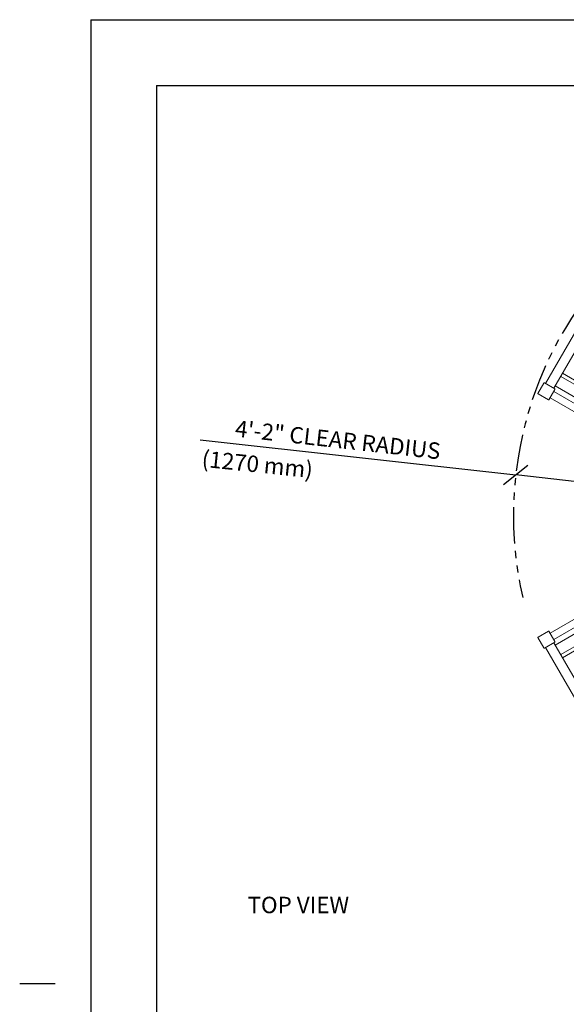
# Model space of a CAD drawing. Extents: x -7 to 217, y -7 to 277.
# Drawn here: x -7 to 68, y 132 to 267 of the extents above; entities that cross this region are included whole.
import ezdxf

# ---------------------------------------------------------------- set-up
doc = ezdxf.new("R2010")
doc.units = 0
doc.header["$LTSCALE"] = 8
doc.header["$MEASUREMENT"] = 0
doc.header["$PDSIZE"] = 1
doc.linetypes.add('PHANTOM2', pattern=[1.25, 0.625, -0.125, 0.125, -0.125, 0.125, -0.125])
doc.layers.get('0').update_dxf_attribs({"color": 2, "linetype": 'CONTINUOUS'})
doc.layers.get('Defpoints').update_dxf_attribs({"linetype": 'CONTINUOUS'})
for name, color, linetype in [('1', 7, 'CONTINUOUS'), ('BOLD', 10, 'CONTINUOUS'), ('DIM', 4, 'CONTINUOUS'), ('NOTES', 7, 'CONTINUOUS'), ('PHANTOM', 5, 'PHANTOM2')]:
    doc.layers.add(name, color=color, linetype=linetype)
doc.styles.add('ROMAND', font='romand', dxfattribs={"height": 2.25})
doc.dimstyles.get("Standard").update_dxf_attribs({"dimscale": 24, "dimtxt": 0.125, "dimasz": 0.125, "dimexe": 0.0625, "dimexo": 0.125, "dimgap": 0.03125, "dimtad": 1, "dimdec": 4, "dimzin": 3, "dimdsep": 46, "dimlunit": 4, "dimtxsty": 'ROMAND', "dimblk1": 'OBLIQUE', "dimblk2": 'OBLIQUE', "dimsah": 1, "dimcen": -0.125, "dimdle": 0.0625, "dimadec": 0, "dimazin": 0, "dimtfac": 1, "dimtdec": 4, "dimtmove": 0, "dimatfit": 3, "dimldrblk": 'OBLIQUE', "dimfxl": 0, "dimfrac": 2, "dimtolj": 1, "dimtzin": 0, "dimarcsym": 0})

# ---------------------------------------------------------------- blocks, each defined once
blk = doc.blocks.new('_OBLIQUE')
at = {"color": 0, "linetype": 'ByBlock'}
blk.add_line((-0.5, -0.5), (0.5, 0.5), dxfattribs=at)
blk = doc.blocks.new('*D5')
at = {"layer": 'Defpoints', "color": 0, "transparency": 16777216}
for p in [(61.2, 204.93), (110.89, 199.37)]:
    blk.add_point(p, dxfattribs=at)
at = {"layer": 'DIM', "color": 0, "lineweight": -2, "transparency": 16777216}
for p in [(17.97, 209.76), (110.89, 199.37)]:
    blk.add_line(p, (61.2, 204.93), dxfattribs=at)
at = {"layer": 'DIM', "color": 0, "lineweight": -2, "transparency": 16777216, "xscale": 3, "yscale": 3, "zscale": 3, "rotation": 353.6161565943278}
blk.add_blockref('_OBLIQUE', (61.2, 204.93), dxfattribs=at)
at = {"layer": 'DIM', "color": 0, "transparency": 16777216, "insert": (36.84, 209.75), "char_height": 2.25, "attachment_point": 5, "rotation": 353.6162, "style": 'ROMAND'}
blk.add_mtext('\\A1;4\'-2" CLEAR RADIUS', dxfattribs=at)
blk = doc.blocks.new('2915-0044-52-L-Plan')
at = {"color": 0, "linetype": 'Continuous', "lineweight": 0}
for p, q in [((-38.48, 30.45), (-45.61, 18.11)), ((-37.35, 29.79), (-44.47, 17.45)), ((-39.51, 16.75), (-43.53, 19.07)), ((-39.26, 17.18), (-43.28, 19.5)), ((-46.64, 16.75), (-45.83, 18.16)), ((-44.34, 17.37), (-45.74, 18.18)), ((-40.26, 15.45), (-44.28, 17.77)), ((-46.62, 16.67), (-45.21, 15.85)), ((-45.13, 15.88), (-44.31, 17.28)), ((-40.04, 14.45), (-44.47, 17.01)), ((-40.54, 13.59), (-44.97, 16.15)), ((-40.54, -13.59), (-44.97, -16.15)), ((-40.04, -14.45), (-44.47, -17.01)), ((-46.62, -16.67), (-45.21, -15.85)), ((-44.31, -17.28), (-45.13, -15.88)), ((-40.26, -15.45), (-44.28, -17.77)), ((-45.83, -18.16), (-46.64, -16.75)), ((-44.34, -17.37), (-45.74, -18.18)), ((-44.47, -17.45), (-37.35, -29.79)), ((-39.51, -16.75), (-43.53, -19.07)), ((-39.26, -17.18), (-43.28, -19.5)), ((-45.61, -18.11), (-38.48, -30.45))]:
    blk.add_line(p, q, dxfattribs=at)
for centre, start, end in [((-45.77, 18.13), 60, 150), ((-46.59, 16.72), 150, 240), ((-44.37, 17.32), 330, 60), ((-45.18, 15.91), 240, 330), ((-45.18, -15.91), 30, 120), ((-46.59, -16.72), 120, 210), ((-44.37, -17.32), 300, 30), ((-45.77, -18.13), 210, 300)]:
    blk.add_arc(centre, 0.0625, start, end, dxfattribs=at)

msp = doc.modelspace()

# ---------------------------------------------------------------- linework, layer by layer
at = {"layer": 'BOLD'}
for q in [(12, 12), (198.47157, 258.34445)]:
    msp.add_line((12, 258.34445), q, dxfattribs=at)
at = {"layer": 'NOTES'}
for p, q in [((2.983, 267.36145), (2.983, 2.983)), ((2.983, 267.36145), (207.48857, 267.36145)), ((-6.75536, 135.17223), (-1.88618, 135.17223))]:
    msp.add_line(p, q, dxfattribs=at)
at = {"layer": 'PHANTOM'}
msp.add_arc((110.89317, 199.36695), 50, 75.5539021, 192.991798, dxfattribs=at)

# ---------------------------------------------------------------- block references
at = {"layer": '1'}
msp.add_blockref('2915-0044-52-L-Plan', (110.89317, 199.36695), dxfattribs=at)

# ---------------------------------------------------------------- texts
at = {"layer": 'DIM', "style": 'ROMAND'}
msp.add_text('(1270 mm)', height=2.25, rotation=354.1026015, dxfattribs=at).set_placement((18.10308, 206.06057))
at = {"layer": 'NOTES', "style": 'ROMAND'}
msp.add_text('%%UTOP VIEW', height=2.25, dxfattribs=at).set_placement((24.46242, 144.83181))

# ---------------------------------------------------------------- dimensions: what is measured, and where the dimension line sits
at = {"layer": 'DIM'}
dim = msp.add_radius_dim(center=(110.89317, 199.36695), mpoint=(61.2032, 204.92639), text='4\'-2" CLEAR RADIUS', dimstyle='Standard', dxfattribs=at)
dim.commit()
dim.dimension.update_dxf_attribs({"geometry": '*D5', "text_midpoint": (36.83897, 209.75464)})

doc.saveas('drawing.dxf')
